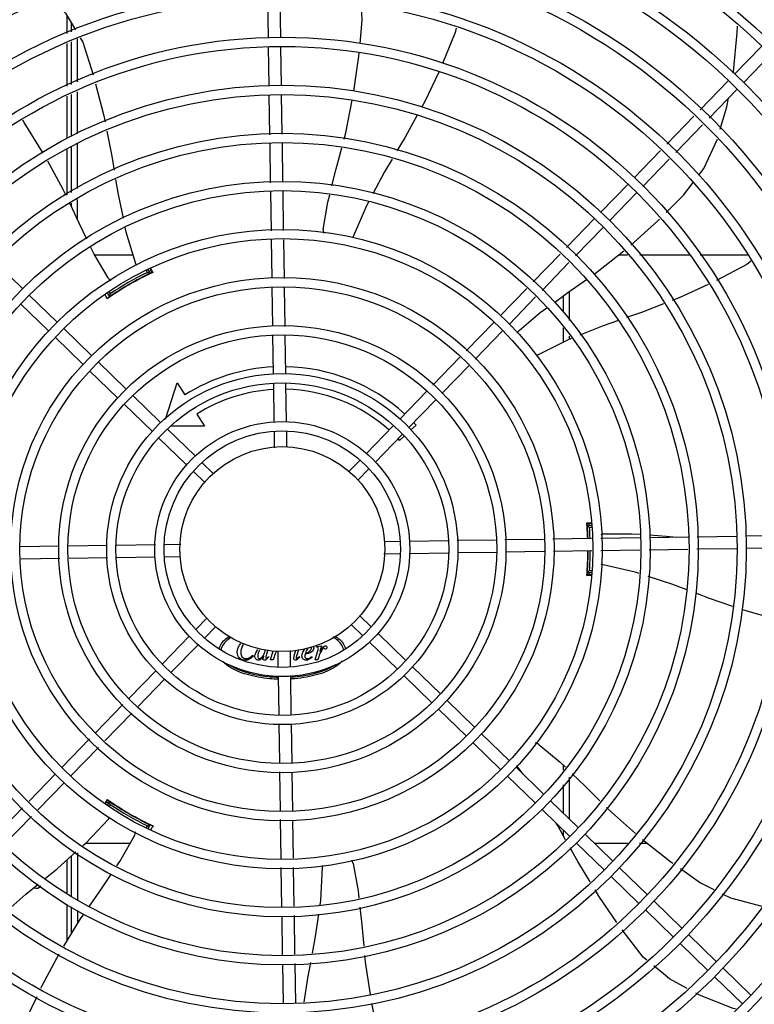
# Model space of a CAD drawing. Units: millimetres. Extents: x 2950 to 3435, y 1216 to 1430.
# Drawn here: x 3192 to 3192, y 1326 to 1326 of the extents above; entities that cross this region are included whole.
import ezdxf

# ---------------------------------------------------------------- set-up
doc = ezdxf.new("R2010")
doc.units = ezdxf.units.MM
doc.linetypes.add('CONTINUO', pattern=[0])
for name, color, linetype in [('-teeqpp', 252, 'Continuous'), ('BASE ELÉTRICA 2', 30, 'Continuous'), ('ESTACIONAMENTO', 2, 'CONTINUO')]:
    doc.layers.add(name, color=color, linetype=linetype)

# ---------------------------------------------------------------- blocks, each defined once
blk = doc.blocks.new('VAGA1')
at = {"layer": 'ESTACIONAMENTO', "linetype": 'Continuous', "lineweight": 20}
blk.add_arc((-2528887.011615198, 1741341.964649897), 173.4441714613302, 91.11095137500791, 105.6773102109604, dxfattribs=at)

msp = doc.modelspace()

# ---------------------------------------------------------------- linework, layer by layer
at = {"layer": '-teeqpp'}
for p, q in [((3191.697486707294, 1326.448629384412), (3191.697203737067, 1326.467361665631)), ((3191.70348602246, 1326.448720009591), (3191.703206442934, 1326.467227812559)), ((3191.599232881515, 1326.45071496449), (3191.599232731759, 1326.459501666764)), ((3191.601239401552, 1326.456071616024), (3191.601239685874, 1326.451626849409)), ((3191.599233319045, 1326.425043380755), (3191.599232965052, 1326.445786037626)), ((3191.601240002065, 1326.446698027248), (3191.601241331895, 1326.425910887806)), ((3191.604239914678, 1326.448061176635), (3191.604241249079, 1326.427206920879)), ((3191.697840901645, 1326.425182058793), (3191.697554675015, 1326.444129896871)), ((3191.703840216809, 1326.425272684437), (3191.703553991112, 1326.444220522518)), ((3191.924888418021, 1326.430848034728), (3191.938084170954, 1326.444448571917)), ((3191.929194656628, 1326.426669959378), (3191.942390409562, 1326.440270497033)), ((3191.908130808484, 1326.413576378784), (3191.921754861624, 1326.427618356005)), ((3191.601241645828, 1326.421024141458), (3191.601242962879, 1326.400445508188)), ((3191.60424156208, 1326.422320174529), (3191.604242879132, 1326.401741540794)), ((3191.698201261518, 1326.401326679843), (3191.697908871227, 1326.420682572187)), ((3191.704196829315, 1326.401665438762), (3191.703908186392, 1326.420773197833)), ((3191.912437048021, 1326.409398304832), (3191.926061102095, 1326.423440280658)), ((3191.59923375508, 1326.39957748549), (3191.599233404039, 1326.420156535299)), ((3191.891847159657, 1326.396793223075), (3191.905006013608, 1326.410355730563)), ((3191.896153398264, 1326.392615148656), (3191.909312253146, 1326.406177656147)), ((3191.604243192131, 1326.396854794909), (3191.604244589138, 1326.37502814164)), ((3191.698554547665, 1326.377939460333), (3191.698269056989, 1326.396838727389)), ((3191.704550116395, 1326.378278219253), (3191.704264623857, 1326.397177485841)), ((3191.599234226487, 1326.371939122207), (3191.599233843234, 1326.394422305134)), ((3191.601243274018, 1326.39555876137), (3191.601244707628, 1326.373178636333)), ((3191.875885492067, 1326.380341925392), (3191.888722365713, 1326.393572574856)), ((3191.880191730675, 1326.376163850508), (3191.89302860525, 1326.389394500439)), ((3191.698908886662, 1326.354482602392), (3191.698622343135, 1326.37345150881)), ((3191.704908202759, 1326.354573228504), (3191.704617910934, 1326.373790267263)), ((3191.859556182738, 1326.363511709014), (3191.872751935671, 1326.37711224667)), ((3191.863862421344, 1326.359333634596), (3191.87705817521, 1326.372934171788)), ((3191.601245044777, 1326.367910396934), (3191.601245142249, 1326.366375093806)), ((3191.604244926286, 1326.369759902706), (3191.604245550083, 1326.360009735476)), ((3191.842908713251, 1326.346353572192), (3191.856422628205, 1326.360282029829)), ((3191.847214951857, 1326.342175497774), (3191.86072886681, 1326.356103955877)), ((3191.699258433572, 1326.33134311477), (3191.698976597244, 1326.350000238204)), ((3191.705261937641, 1326.331156375026), (3191.704975913341, 1326.35009086385)), ((3191.577552459087, 1326.326251641334), (3191.563951923295, 1326.33944739334)), ((3191.631388066504, 1326.342577387374), (3191.612793342, 1326.342576196973)), ((3191.826635177734, 1326.329580839738), (3191.839785860527, 1326.343134924481)), ((3191.83094141541, 1326.325402763921), (3191.844092099134, 1326.338956849131)), ((3191.872626053867, 1326.342592826033), (3191.868212650977, 1326.342592544008)), ((3191.90285811264, 1326.34259476109), (3191.878603157807, 1326.342593208864)), ((3191.93124234582, 1326.342596577578), (3191.908169118893, 1326.342595101201)), ((3191.638402947087, 1326.334177669521), (3191.637789866353, 1326.335239400592)), ((3191.639811565723, 1326.333738010183), (3191.638698107973, 1326.335666288451)), ((3191.639748035131, 1326.336066491413), (3191.640790470156, 1326.334020923608)), ((3191.637648821826, 1326.332483992026), (3191.637600842887, 1326.332567081349)), ((3191.640139589433, 1326.333822645463), (3191.640150218316, 1326.333827236708)), ((3191.619761963815, 1326.324464686016), (3191.62021708562, 1326.323676505349)), ((3191.699611494148, 1326.307970872894), (3191.699326184134, 1326.32685803677)), ((3191.705614999148, 1326.307784133618), (3191.705329690067, 1326.326671297031)), ((3191.810549902419, 1326.313002141121), (3191.823512324079, 1326.326362191094)), ((3191.844247802937, 1326.324811266293), (3191.844248710534, 1326.310626551865)), ((3191.59438267686, 1326.309922332939), (3191.580782139205, 1326.323118085406)), ((3191.618903490804, 1326.323951603568), (3191.619893716121, 1326.322236734604)), ((3191.620047651962, 1326.322272457025), (3191.62014487292, 1326.322340142468)), ((3191.622012962694, 1326.323566083355), (3191.622060416697, 1326.323483900254)), ((3191.814856141025, 1326.308824066238), (3191.827818563616, 1326.322184116677)), ((3191.841247941898, 1326.322640248918), (3191.841248450741, 1326.31469723218)), ((3191.590204601976, 1326.3056160934), (3191.576604065253, 1326.318811846335)), ((3191.611212893702, 1326.293593024076), (3191.597612356048, 1326.306788776543)), ((3191.794009622105, 1326.295954481846), (3191.807416345092, 1326.309772461932)), ((3191.798315860712, 1326.291776406963), (3191.811722583698, 1326.305594387513)), ((3191.841248933719, 1326.307137824458), (3191.841249388381, 1326.300042754299)), ((3191.607034818819, 1326.289286785468), (3191.593434280233, 1326.302482537935)), ((3191.699966970027, 1326.284438746349), (3191.699679246572, 1326.303485795365)), ((3191.705966285192, 1326.284529372457), (3191.705682750642, 1326.303299055156)), ((3191.844249194442, 1326.30306714461), (3191.84424929687, 1326.301471104735)), ((3191.777749969839, 1326.279196060318), (3191.790889432979, 1326.292738579527)), ((3191.623865033799, 1326.272957476603), (3191.610264498007, 1326.286153229074)), ((3191.628043108683, 1326.277263715209), (3191.614442572891, 1326.290459467681)), ((3191.782056210308, 1326.275017985437), (3191.795195671584, 1326.288560505574)), ((3191.64727932106, 1326.262585326658), (3191.652921472822, 1326.280263746557)), ((3191.652921472822, 1326.280263746557), (3191.656664434939, 1326.274348492642)), ((3191.700322941871, 1326.260873840367), (3191.700034939609, 1326.279939260208)), ((3191.706317508139, 1326.261278876654), (3191.706034254774, 1326.280029885852)), ((3191.644873325525, 1326.260934406812), (3191.631272788801, 1326.274130159747)), ((3191.761538989384, 1326.262487801669), (3191.774629782574, 1326.275980158468)), ((3191.765845228922, 1326.258309727253), (3191.778936021181, 1326.27180208405)), ((3191.640695250641, 1326.25662816774), (3191.627094713917, 1326.269823920674)), ((3191.662546235078, 1326.265053093971), (3191.666289199989, 1326.259137840526)), ((3191.661703542368, 1326.244605097949), (3191.648103004712, 1326.257800850882)), ((3191.666289199989, 1326.259137840526), (3191.650136823737, 1326.259136807221)), ((3191.745178162197, 1326.245625099552), (3191.75840543392, 1326.259258122949)), ((3191.769547852624, 1326.259618808515), (3191.766851189207, 1326.257121037278)), ((3191.657525466553, 1326.240298858875), (3191.643924929829, 1326.253494612275)), ((3191.700507852266, 1326.248633006353), (3191.700390151228, 1326.25642461137)), ((3191.706501684596, 1326.249086523793), (3191.706389467326, 1326.256515237016)), ((3191.749484400803, 1326.241447025133), (3191.762711673457, 1326.255080048531)), ((3191.763562389312, 1326.254074802377), (3191.761477768966, 1326.252143933301)), ((3191.670721204209, 1326.235855821888), (3191.664933220624, 1326.241471542018)), ((3191.736920015207, 1326.237113630943), (3191.742046499607, 1326.242397371896)), ((3191.741226253814, 1326.232935556058), (3191.746352738213, 1326.238219297479)), ((3191.666543130255, 1326.231549583747), (3191.660755145739, 1326.23716530341)), ((3191.855006926638, 1326.211692845138), (3191.852789017177, 1326.211692703093)), ((3191.852963972906, 1326.210813463739), (3191.852977945236, 1326.21066005083)), ((3191.853014462955, 1326.210228667491), (3191.853036334306, 1326.209951656581)), ((3191.853036334306, 1326.209951656581), (3191.853052882266, 1326.209734072361)), ((3191.855022680285, 1326.210649919862), (3191.853038123318, 1326.210649793047)), ((3191.853098618835, 1326.209083211129), (3191.853052498378, 1326.209737483617)), ((3191.855037786692, 1326.209649920538), (3191.854123317983, 1326.209649862328)), ((3191.83618232452, 1326.204132494358), (3191.855116813345, 1326.204418518193)), ((3191.853129752444, 1326.208149798775), (3191.853034297343, 1326.208149792367)), ((3191.859599178463, 1326.204486229241), (3191.878816216291, 1326.204776521064)), ((3191.88330416828, 1326.20484431607), (3191.902203436266, 1326.205129808144)), ((3191.906691388254, 1326.205197603615), (3191.925799148257, 1326.205486245609)), ((3191.930298633466, 1326.205554214724), (3191.949246471547, 1326.205840440421)), ((3191.595333617829, 1326.200494234174), (3191.576446455814, 1326.200208925095)), ((3191.618865744374, 1326.200849710985), (3191.599818694895, 1326.200561985667)), ((3191.642430650822, 1326.201205682365), (3191.623365230516, 1326.200917679636)), ((3191.654671484372, 1326.201390591827), (3191.646879878421, 1326.201272892185)), ((3191.75411247189, 1326.202892747401), (3191.761541186509, 1326.20300496514)), ((3191.766304825681, 1326.203076924789), (3191.785055834413, 1326.203360177689)), ((3191.789555321488, 1326.203428146342), (3191.808325003718, 1326.203711681355)), ((3191.812810082647, 1326.20377943285), (3191.831697246524, 1326.204064741932)), ((3191.906533880627, 1326.19919453922), (3191.925889772506, 1326.199486929509)), ((3191.930389258647, 1326.199554898627), (3191.949337098588, 1326.199841124793)), ((3191.618956368623, 1326.194850395351), (3191.600186686393, 1326.194566859871)), ((3191.642206864428, 1326.195201616903), (3191.623455857559, 1326.194918364007)), ((3191.654399218219, 1326.195385794757), (3191.646970505462, 1326.195273577022)), ((3191.753840205739, 1326.196887948935), (3191.761631811688, 1326.197005649508)), ((3191.76608104115, 1326.197072859797), (3191.785146460525, 1326.197360862059)), ((3191.789645946666, 1326.197428831176), (3191.808692995214, 1326.197716556026)), ((3191.813178073212, 1326.197784307054), (3191.832065237089, 1326.198069616602)), ((3191.836550315088, 1326.198137367631), (3191.855207439456, 1326.198419202562)), ((3191.859689803643, 1326.19848691361), (3191.878658708663, 1326.198773457135)), ((3191.883146661583, 1326.198841252608), (3191.902045927706, 1326.199126744678)), ((3191.595701608394, 1326.194499109309), (3191.576814445449, 1326.194213799298)), ((3191.853035449808, 1326.190149792621), (3191.853130903979, 1326.190149798561)), ((3191.855102805395, 1326.186606998813), (3191.852790622683, 1326.186606850498)), ((3191.853039595965, 1326.187649792387), (3191.855270501118, 1326.187649935461)), ((3191.854124663302, 1326.188649862314), (3191.855355013763, 1326.188649940785)), ((3191.741968560785, 1326.166728958412), (3191.7477565453, 1326.161113238749)), ((3191.667285436295, 1326.165342985635), (3191.662158951895, 1326.16005924468)), ((3191.671591675832, 1326.161164911217), (3191.666465190503, 1326.155881169796)), ((3191.737790486834, 1326.162422719341), (3191.743578470418, 1326.156806999676)), ((3191.659027290238, 1326.156831517026), (3191.645800017583, 1326.143198493163)), ((3191.750986225419, 1326.157979682821), (3191.764586760281, 1326.144783929883)), ((3191.663333529775, 1326.152653443075), (3191.650106256189, 1326.139020419211)), ((3191.720937291417, 1326.151262418682), (3191.721015563493, 1326.151547119437)), ((3191.721015563493, 1326.151547119437), (3191.723435466151, 1326.151967203246)), ((3191.723435466151, 1326.151967203246), (3191.722617136264, 1326.149219821114)), ((3191.746808150536, 1326.153673443749), (3191.76040868726, 1326.140477690814)), ((3191.689805861779, 1326.147431244723), (3191.690104815764, 1326.147132328872)), ((3191.697133782744, 1326.1500050949), (3191.696524700569, 1326.147794666701)), ((3191.697414445463, 1326.146812515414), (3191.697642218779, 1326.146556296304)), ((3191.698553347476, 1326.145047458848), (3191.699828605523, 1326.149553209336)), ((3191.700240080874, 1326.146606289909), (3191.699741958797, 1326.145047534699)), ((3191.702010006444, 1326.149192018367), (3191.702122224648, 1326.14176330468)), ((3191.708003839704, 1326.149645535809), (3191.708121539813, 1326.141853929859)), ((3191.710069231864, 1326.147055314003), (3191.71084907333, 1326.149860817816)), ((3191.71206651641, 1326.149952933958), (3191.711208032571, 1326.146891690608)), ((3191.712318365318, 1326.146706703382), (3191.712574603538, 1326.146543023597)), ((3191.718617297513, 1326.146707106754), (3191.718830835664, 1326.146465130514)), ((3191.720318472374, 1326.145048851889), (3191.721748753137, 1326.150102326611)), ((3191.721229105899, 1326.151262437346), (3191.720937291417, 1326.151262418682)), ((3191.722005203908, 1326.146607683412), (3191.721507082764, 1326.145048927272)), ((3191.699741958797, 1326.145047534699), (3191.698553347476, 1326.145047458848)), ((3191.721507082764, 1326.145048927272), (3191.720318472374, 1326.145048851889)), ((3191.642666462119, 1326.139968814907), (3191.62957566986, 1326.126476457645)), ((3191.702194184764, 1326.136999664577), (3191.702477436266, 1326.118248655843)), ((3191.708188749169, 1326.137404701327), (3191.708476751432, 1326.118339281486)), ((3191.763638364585, 1326.137344135347), (3191.77723890317, 1326.124148382881)), ((3191.7678164404, 1326.141650373955), (3191.781416978054, 1326.128454621021)), ((3191.646972701656, 1326.13579074049), (3191.633881909398, 1326.122298383228)), ((3191.626455481664, 1326.123260556259), (3191.613316020386, 1326.109718036587)), ((3191.784646657242, 1326.125321065092), (3191.798247193964, 1326.112125313088)), ((3191.630761720272, 1326.119082481374), (3191.617622258994, 1326.105539961703)), ((3191.780468581427, 1326.121014826484), (3191.794069120013, 1326.107819074018)), ((3191.70254540585, 1326.113749168771), (3191.702828940398, 1326.094979487004)), ((3191.708544721945, 1326.113839795348), (3191.708832447261, 1326.094792747266)), ((3191.801476873153, 1326.108991756693), (3191.815077410807, 1326.095796004225)), ((3191.61019583126, 1326.106502134733), (3191.596789107341, 1326.092684154647)), ((3191.797298798268, 1326.104685518086), (3191.810899334992, 1326.091489765151)), ((3191.614502068937, 1326.102324059383), (3191.601095345018, 1326.088506079762)), ((3191.841262589224, 1326.093767215365), (3191.841262750813, 1326.09124706013)), ((3191.593655551877, 1326.089454475926), (3191.580693128355, 1326.076094425484)), ((3191.702896692824, 1326.090494408078), (3191.703182000974, 1326.071607244663)), ((3191.708900197824, 1326.090307668801), (3191.709185506904, 1326.071420505855)), ((3191.818307089065, 1326.092662447828), (3191.831907626719, 1326.07946669536)), ((3191.821742274336, 1326.089329502689), (3191.819225262708, 1326.092695463012)), ((3191.597961789554, 1326.085276400574), (3191.584999366031, 1326.071916350133)), ((3191.81412901418, 1326.088356209222), (3191.827729550903, 1326.075160456753)), ((3191.841263203378, 1326.084181858922), (3191.841264086556, 1326.070388707016)), ((3191.844262968966, 1326.087834130979), (3191.844264272228, 1326.067477813084)), ((3191.617924125713, 1326.074812841206), (3191.619175011856, 1326.076739308045)), ((3191.619909474276, 1326.076033010198), (3191.618795718379, 1326.074103642359)), ((3191.620233027437, 1326.074593280472), (3191.619619185746, 1326.073529919089)), ((3191.619672166314, 1326.076274768347), (3191.619662875845, 1326.076281677956)), ((3191.622076857001, 1326.07478702756), (3191.622028888168, 1326.074703931928)), ((3191.835137305906, 1326.076333139431), (3191.848737842629, 1326.063137386961)), ((3191.5775702747, 1326.072875777306), (3191.564419591907, 1326.059321692098)), ((3191.830959231022, 1326.072026900824), (3191.844559767746, 1326.058831147888)), ((3191.581876513307, 1326.068697702422), (3191.568725830514, 1326.055143617214)), ((3191.637617922689, 1326.065704929712), (3191.637665366858, 1326.06578711921)), ((3191.703249752468, 1326.067122167133), (3191.703535776769, 1326.048187677843)), ((3191.709253258399, 1326.066935426927), (3191.709535092865, 1326.048278303955)), ((3191.637964314423, 1326.063304654378), (3191.638420232361, 1326.064094444627)), ((3191.638837891048, 1326.06281773703), (3191.639828795595, 1326.064534284652)), ((3191.639720889894, 1326.064649734828), (3191.639613662422, 1326.064700087075)), ((3191.639813591605, 1326.064606482636), (3191.639720889894, 1326.064649734828)), ((3191.841264621727, 1326.062028223917), (3191.841264786995, 1326.059439827327)), ((3191.608359181724, 1326.055690353581), (3191.630021251918, 1326.055691739931)), ((3191.847789447865, 1326.055697591961), (3191.861389984588, 1326.042501839492)), ((3191.851967520885, 1326.06000383103), (3191.86556805854, 1326.046808078563)), ((3191.856396955119, 1326.055706227491), (3191.872633520245, 1326.055707267239)), ((3191.878458995359, 1326.055707639442), (3191.882124518223, 1326.055707874045)), ((3191.604265335372, 1326.050852519003), (3191.604266804323, 1326.027891590636)), ((3191.599255788849, 1326.031356323443), (3191.599253993179, 1326.047529941436)), ((3191.601265432653, 1326.049332669262), (3191.601266674013, 1326.029965951832)), ((3191.703603486419, 1326.043705313653), (3191.703893781039, 1326.024488273967)), ((3191.709602803448, 1326.043795938834), (3191.709889347905, 1326.02482703335)), ((3191.868797737728, 1326.043674522168), (3191.882398275384, 1326.030478768769)), ((3191.864619662845, 1326.039368283095), (3191.87822020143, 1326.026172531093)), ((3191.885627954571, 1326.027345213304), (3191.899228491294, 1326.014149460835)), ((3191.599258347223, 1326.008282114868), (3191.599256391368, 1326.02590368329)), ((3191.601267021981, 1326.024513488201), (3191.60126784988, 1326.011557922358)), ((3191.604267137072, 1326.022710736886), (3191.60426753715, 1326.016447886967)), ((3191.881449879686, 1326.023038974697), (3191.895050417341, 1326.00984322223)), ((3191.703961575579, 1326.020000321512), (3191.704247067186, 1326.001101054923)), ((3191.709957142444, 1326.020339081826), (3191.710242634982, 1326.001439814773)), ((3191.902458169551, 1326.011015904438), (3191.916058708136, 1325.997820152438)), ((3191.898280095598, 1326.006709666298), (3191.911880633252, 1325.993513913831)), ((3191.704314862655, 1325.9966131034), (3191.704603503716, 1325.977505343861)), ((3191.710310430453, 1325.996951862319), (3191.710602819815, 1325.977595969041)), ((3191.919288387324, 1325.994686596042), (3191.932888924047, 1325.981490843572)), ((3191.91511031244, 1325.9903803579), (3191.928710849164, 1325.9771846045))]:
    msp.add_line(p, q, dxfattribs=at)
for points in [[(3191.591939259005, 1326.468157190867), (3191.598528474364, 1326.460705470264), (3191.60329368605, 1326.452560178737)], [(3191.742181914529, 1326.445847622355), (3191.743225177564, 1326.457236591904), (3191.742831791859, 1326.464449419866)], [(3191.924158427434, 1326.431461516482), (3191.924293543258, 1326.432196886969), (3191.926183512494, 1326.451037822336), (3191.926315200317, 1326.454339197196)], [(3191.788994544197, 1326.453388289404), (3191.788621627552, 1326.451200188727), (3191.78244406377, 1326.436030336338)], [(3191.605571690938, 1326.448666330406), (3191.606861939528, 1326.446460877213), (3191.611983015006, 1326.430551539556)], [(3191.739203924882, 1326.422557317072), (3191.741610514801, 1326.439609815649), (3191.741769249198, 1326.441342669804)], [(3191.780580864296, 1326.431943223013), (3191.77374675614, 1326.417575604637), (3191.772277685686, 1326.414913207229)], [(3191.613174461769, 1326.426179390202), (3191.617080692959, 1326.411141716688), (3191.617778377194, 1326.407589184666)], [(3191.734368515647, 1326.39925888623), (3191.735179547538, 1326.402336684616), (3191.738402310408, 1326.418139551832)], [(3191.917911602598, 1326.404086684032), (3191.921111469997, 1326.414878309566), (3191.921895832938, 1326.419147241016)], [(3191.77009286682, 1326.41095365671), (3191.764167570683, 1326.400215235052), (3191.760174114246, 1326.393464398625)], [(3191.587644898035, 1326.392388758752), (3191.578299776896, 1326.407363261521), (3191.577591645726, 1326.40838341583)], [(3191.618663054917, 1326.403084504005), (3191.62090170578, 1326.391685529833), (3191.622166834214, 1326.38403815675)], [(3191.907420880552, 1326.381683013251), (3191.909825655594, 1326.384888413078), (3191.916470416912, 1326.39923253795)], [(3191.728471394969, 1326.37639448311), (3191.73051291419, 1326.384627200771), (3191.733213018128, 1326.394873868874)], [(3191.598760207598, 1326.371646876968), (3191.59733207812, 1326.374676652456), (3191.589848829498, 1326.388474331382)], [(3191.757811452198, 1326.38947037792), (3191.754124059747, 1326.383236933294), (3191.7483854338, 1326.372503850506)], [(3191.622917408515, 1326.37950113067), (3191.624121381141, 1326.372223428842), (3191.626565322704, 1326.360593830355)], [(3191.891480250488, 1326.363343960856), (3191.900008665028, 1326.371803040077), (3191.904706167787, 1326.378064489819)], [(3191.724234964024, 1326.35514293873), (3191.726493924632, 1326.368420047492), (3191.727382216254, 1326.372002214428)], [(3191.746220255185, 1326.368454268136), (3191.74529601011, 1326.366725629673), (3191.738951598021, 1326.351931115201)], [(3191.608893965412, 1326.350440140826), (3191.605140668073, 1326.358110744939), (3191.600684386706, 1326.367564736666)], [(3191.874280854798, 1326.347501864346), (3191.887441485394, 1326.359338030471), (3191.88828953791, 1326.360179189527)], [(3191.62750276027, 1326.356132991144), (3191.627971981353, 1326.353900182378), (3191.63262174215, 1326.338488302003)], [(3191.738951574781, 1326.351931089551), (3191.73871381807, 1326.351386020731), (3191.738476427005, 1326.3510393655)], [(3191.61928360997, 1326.331489068657), (3191.61247970175, 1326.343111979064), (3191.61087441789, 1326.346392694401)], [(3191.856321383242, 1326.333340095427), (3191.858556373725, 1326.334918901366), (3191.870809294673, 1326.344656042007)], [(3191.932854714553, 1326.33965427915), (3191.930904939025, 1326.337999064187), (3191.916053576146, 1326.33015460497)], [(3191.632621728171, 1326.338488307567), (3191.632789835872, 1326.337918479683), (3191.632831084543, 1326.337498209919)], [(3191.836987537687, 1326.319536590184), (3191.843598085898, 1326.324352304173), (3191.8525945545, 1326.330707446928)], [(3191.911961820311, 1326.328230472461), (3191.897896834972, 1326.321802447797), (3191.894500617688, 1326.320491211026)], [(3191.619649210454, 1326.321989858694), (3191.619643363059, 1326.321985224314), (3191.619644492304, 1326.321986041598), (3191.619661069501, 1326.321998371964), (3191.619687803472, 1326.32201800386), (3191.619723406234, 1326.322043813796), (3191.619768561706, 1326.322076158692), (3191.61982359187, 1326.322115190434), (3191.619888742304, 1326.322161081267), (3191.61996384449, 1326.322213801105), (3191.620047651962, 1326.322272457025)], [(3191.819836784142, 1326.305801439253), (3191.830101604808, 1326.314520262323), (3191.833309160498, 1326.316856932186)], [(3191.890233520093, 1326.318843738077), (3191.879399747068, 1326.314660953782), (3191.872180091846, 1326.312119426272)], [(3191.867756677098, 1326.310562256884), (3191.860792408309, 1326.308110633678), (3191.849456357803, 1326.303560942858)], [(3191.845157027804, 1326.301835419336), (3191.843416177657, 1326.301136734081), (3191.82904586219, 1326.293881372398)], [(3191.829045839833, 1326.293881375153), (3191.828513402686, 1326.293616677908), (3191.828110464755, 1326.293504195047)], [(3191.852945627846, 1326.210990647814), (3191.852945623151, 1326.210990670623), (3191.852947121399, 1326.210978707507), (3191.852949859564, 1326.210954990854), (3191.852953633361, 1326.210919712635), (3191.852958356732, 1326.210872544412), (3191.852963972906, 1326.210813463739)], [(3191.852977945236, 1326.21066005083), (3191.85298614227, 1326.210567840346), (3191.85299499277, 1326.21046536126), (3191.85300444047, 1326.210352291701), (3191.853014462955, 1326.210228667491)], [(3191.861355934594, 1326.206551993118), (3191.874823623397, 1326.206632896897), (3191.878857658488, 1326.206355969831)], [(3191.883335764997, 1326.20604855643), (3191.891482453636, 1326.205489303693), (3191.896780716005, 1326.205047892988)], [(3191.860748391573, 1326.191501227396), (3191.860170440547, 1326.191640682659), (3191.859790618746, 1326.191812988858)], [(3191.878354747094, 1326.187188618841), (3191.876420068129, 1326.187822165834), (3191.860748390664, 1326.191501214822)], [(3191.852996786379, 1326.187838289313), (3191.85298853593, 1326.187742404407), (3191.852979484863, 1326.187640274552), (3191.852971352117, 1326.187550235766), (3191.852964362484, 1326.187474287051), (3191.852958470513, 1326.187412871173), (3191.85295365531, 1326.187365676571), (3191.85294998638, 1326.187332356442), (3191.85294760411, 1326.187312502641)], [(3191.901524310574, 1326.17924648668), (3191.894213609852, 1326.181995336828), (3191.88280270318, 1326.185732052075)], [(3191.92408967677, 1326.171147978772), (3191.912678052933, 1326.175052639378), (3191.905966658494, 1326.177576148307)], [(3191.947062830539, 1326.164318523729), (3191.931438095278, 1326.168633605258), (3191.928489225105, 1326.169642606511)], [(3191.829365086625, 1326.10383453704), (3191.839734059193, 1326.095239544065), (3191.842418315655, 1326.092653981745)], [(3191.819225270136, 1326.092695476529), (3191.818872103714, 1326.09317391487), (3191.818692031527, 1326.093549811099)], [(3191.845658367984, 1326.089533056283), (3191.851760388204, 1326.083655390503), (3191.859205264755, 1326.076271996187)], [(3191.86240350852, 1326.073100164616), (3191.864763943366, 1326.070759222739), (3191.876495719145, 1326.060370137483)], [(3191.60696329701, 1326.054439308107), (3191.608368221421, 1326.055698454161), (3191.619390512464, 1326.067431295961)], [(3191.619390514354, 1326.067431279666), (3191.619799850975, 1326.067861689614), (3191.620141676064, 1326.068106481935)], [(3191.842456845871, 1326.057323702209), (3191.838751156936, 1326.063901976975), (3191.837866197472, 1326.065325501466)], [(3191.640164849303, 1326.064445974092), (3191.640171786726, 1326.064443226315), (3191.640170513575, 1326.064443795064), (3191.640151546345, 1326.064451986568), (3191.640121177527, 1326.064465323442), (3191.640081023902, 1326.064483251489), (3191.640030435641, 1326.064506184515), (3191.639969119029, 1326.064534326914), (3191.639896800047, 1326.064567802553), (3191.639813591605, 1326.064606482636)], [(3191.632121102539, 1326.059379772901), (3191.625457233727, 1326.047675812812), (3191.623336843531, 1326.044523560422)], [(3191.879900274437, 1326.057447708154), (3191.893827924625, 1326.046553315877), (3191.894824172136, 1326.045849660192)], [(3191.588802008047, 1326.038584307041), (3191.594425060058, 1326.043202071722), (3191.603529172696, 1326.051361518127)], [(3191.854465872317, 1326.036718454776), (3191.84843310169, 1326.046714758771), (3191.844704916124, 1326.053332969767)], [(3191.738833200836, 1326.045711694811), (3191.741251541016, 1326.032462501696), (3191.741637119175, 1326.028838324885)], [(3191.722707631482, 1326.025551286788), (3191.723003756948, 1326.027623652327), (3191.723905588698, 1326.043696426858)], [(3191.723905600805, 1326.043696426878), (3191.723942570905, 1326.044289764633), (3191.724046549925, 1326.044694716248)], [(3191.898499296265, 1326.043253895472), (3191.908285814753, 1326.036341615322), (3191.914731629646, 1326.033074563102)], [(3191.620804395274, 1326.040758729783), (3191.616137413916, 1326.033820619147), (3191.609996215517, 1326.024972220027)], [(3191.570288016503, 1326.022922532277), (3191.579180198253, 1326.030682680595), (3191.585197573564, 1326.035624272868)], [(3191.867451038996, 1326.017003397953), (3191.858678096272, 1326.029738795748), (3191.856821468626, 1326.032815227952)], [(3191.918839073915, 1326.030992710129), (3191.922877086196, 1326.028946049454), (3191.938169054427, 1326.024889928661), (3191.93834292801, 1326.02487006987)], [(3191.742114765956, 1326.024348796106), (3191.743018093387, 1326.015858149589), (3191.743975947337, 1326.005409013218)], [(3191.607403062771, 1326.02123593888), (3191.605695211743, 1326.018775220864), (3191.597457605356, 1326.005346621222)], [(3191.719015743106, 1326.001935509228), (3191.720355211078, 1326.009088433955), (3191.722060565414, 1326.021022943799)], [(3191.882070161325, 1325.998626728881), (3191.880360453154, 1326.000044699852), (3191.870050840933, 1326.013315205498)], [(3191.595175468099, 1326.001484340253), (3191.586903960334, 1325.985949479344), (3191.586342994138, 1325.984759187865)], [(3191.744388832204, 1326.000904881624), (3191.744689896118, 1325.997620588671), (3191.747047658231, 1325.981794321692)], [(3191.714894436643, 1325.977999035424), (3191.716724285055, 1325.989698841051), (3191.718165610094, 1325.99739569201)], [(3191.901725062206, 1325.984803505213), (3191.893063308795, 1325.989509404498), (3191.885564890526, 1325.995728325649)], [(3191.584421971619, 1325.980683050166), (3191.579357989019, 1325.969937996973), (3191.577270760215, 1325.963058658701)], [(3191.925586519308, 1325.974680603828), (3191.924262067925, 1325.975015785273), (3191.90776251461, 1325.981523380248), (3191.905918654804, 1325.982525142408)], [(3191.747800123593, 1325.977356114606), (3191.751394940713, 1325.960395821477), (3191.751795026317, 1325.958877931797)]]:
    msp.add_lwpolyline(points, dxfattribs=at)
for radius in [0.4139499999999998, 0.4094499999999998, 0.3904999999999998, 0.3859999999999998, 0.3670499999999998, 0.3625499999999999, 0.3435999999999998, 0.3390999999999998, 0.3201499999999998, 0.3156499999999998, 0.2966999999999999, 0.2921999999999998, 0.2732499999999998, 0.2687499999999998, 0.2497999999999999, 0.2452999999999999, 0.2263499999999999, 0.2218499999999999, 0.2028999999999999, 0.1983999999999999, 0.1794499999999999, 0.1749499999999999, 0.1559999999999999, 0.1514999999999999, 0.1325499999999999, 0.1280499999999999, 0.1091, 0.1046, 0.08564999999999996, 0.08114999999999996, 0.06219999999999998, 0.05769999999999998, 0.04999999999999998]:
    msp.add_circle((3191.70425584552, 1326.199139270846), radius, dxfattribs=at)
for centre, radius, start, end in [((3191.729199788788, 1326.354550891373), 0.004999999319099998, 173.1999430557743, 194.471473038284), ((3191.704253546253, 1326.199140270459), 0.1490699417010999, 115.0788722173217, 124.9747374631889), ((3191.704253546253, 1326.199140270459), 0.1502378125909999, 115.9960437874426, 124.0112899137547), ((3191.704253546253, 1326.199140270459), 0.1502116319875999, 115.2055681700158, 115.6128828989897), ((3191.704253546253, 1326.199140270459), 0.1492029054520999, 115.191997193839, 115.5831389952734), ((3191.623467455225, 1326.334226849754), 0.004999999410299998, 213.1998680575373, 234.4900441869149), ((3191.704253546253, 1326.199140270459), 0.1492290860554999, 115.5839159827909, 124.4234177704237), ((3191.704253546253, 1326.199140270459), 0.1491767625947999, 116.1856190800912, 123.8217146582488), ((3191.704253546253, 1326.199140270459), 0.1491331663328999, 116.1845077971882, 116.5413736996031), ((3191.704253546253, 1326.199140270459), 0.1492029054520999, 124.4241948150097, 124.9756787235219), ((3191.704253546253, 1326.199140270459), 0.1491331663328999, 123.4499549880461, 123.8228259919236), ((3191.823259498572, 1326.302156576833), 0.004999999348799997, 133.1999403456754, 154.449195847568), ((3191.704253546253, 1326.199140270459), 0.08899999999999997, 92.79614519237228, 122.3241850318447), ((3191.704253546253, 1326.199140270459), 0.08899999999999997, 47.7956776696881, 88.93223914142071), ((3191.704253546253, 1326.199140270459), 0.07799999999999996, 93.06804578513118, 122.3241850318447), ((3191.704253546253, 1326.199140270459), 0.07799999999999996, 48.06796781557522, 88.65912171340617), ((3191.704253546253, 1326.199140270459), 0.08899999999999997, 42.80724930895045, 43.93179655366828), ((3191.704253546253, 1326.199140270459), 0.07799999999999996, 42.80724930895045, 43.65904969880299), ((3191.704253546253, 1326.199140270459), 0.1490699417010999, 2.018345253495484, 4.949454815140403), ((3191.704253546253, 1326.199140270459), 0.1492029054520999, 4.424194796847776, 4.837125471099874), ((3191.704253546253, 1326.199140270459), 0.1492290860554999, 2.017309845408214, 4.423417785196404), ((3191.704253546253, 1326.199140270459), 0.1491331282558999, 3.465381964354522, 3.822825994864666), ((3191.704253546253, 1326.199140270459), 0.1491767625947999, 2.017962601891864, 3.821714675290685), ((3191.704253546253, 1326.199140270459), 0.1502116319875999, 4.394450866115753, 4.801031495767211), ((3191.704253546253, 1326.199140270459), 0.1502378125909999, 2.009324008757817, 4.011289939117735), ((3191.861634998942, 1326.201559787199), 0.004999999410299998, 93.19986807416312, 114.4335647668006), ((3191.704253546253, 1326.199140270459), 0.1490699417010999, 355.0578789552608, 359.711790310588), ((3191.704253546253, 1326.199140270459), 0.1492290860554999, 355.5839160052424, 359.7128294829942), ((3191.704253546253, 1326.199140270459), 0.1491767625947999, 356.1856190854423, 359.7123804148144), ((3191.704253546253, 1326.199140270459), 0.1502378125909999, 355.9960438120373, 359.7205743946863), ((3191.704253546253, 1326.199140270459), 0.1491331282558999, 356.1845077638222, 356.5419517679804), ((3191.704253546253, 1326.199140270459), 0.1492029054520999, 355.1702082790617, 355.5831389558078), ((3191.704253546253, 1326.199140270459), 0.1502116319875999, 355.2051694848565, 355.612882906385), ((3191.826369969501, 1326.099830879681), 0.004999999277899997, 53.20005638427533, 74.43174682815074), ((3191.704253546253, 1326.199140270459), 0.1502116319875999, 235.2055270656896, 235.6128829014256), ((3191.704253546253, 1326.199140270459), 0.1490699417010999, 235.078872230431, 244.9747374605812), ((3191.704253546253, 1326.199140270459), 0.1492029054520999, 235.1933337448683, 235.5831389764634), ((3191.704253546253, 1326.199140270459), 0.1492290860554999, 235.5839160249415, 244.4234177873174), ((3191.704253546253, 1326.199140270459), 0.1502378125909999, 235.9960438478717, 244.0112899398734), ((3191.704253546253, 1326.199140270459), 0.1491767625947999, 236.1856190831496, 243.8217146704557), ((3191.704253546253, 1326.199140270459), 0.1491331663328999, 236.1845078013317, 236.5413893017808), ((3191.704253546253, 1326.199140270459), 0.1491331663328999, 243.4499726145617, 243.8228259956397), ((3191.627658182729, 1326.061634174888), 0.004999999234999998, 333.1998681573154, 354.4664971653169), ((3191.704253546253, 1326.199140270459), 0.1502116319875999, 244.3944508553807, 244.4568473259349), ((3191.704253546253, 1326.199140270459), 0.1492029054520999, 244.4241948036321, 244.9771394312252), ((3191.733965307526, 1326.044569939349), 0.004999999229999997, 13.20005249498246, 34.44477639242291), ((3191.584266278089, 1326.036131591481), 0.002499999999999999, 242.8965529570112, 327.9298418471079)]:
    msp.add_arc(centre, radius, start, end, dxfattribs=at)
for points, start_tangent, end_tangent in [([(3191.638402947088, 1326.334177669521), (3191.638873461844, 1326.334031414996), (3191.639342989914, 1326.33388485612), (3191.639811584406, 1326.333737976688)], (0.9551066340795933, -0.2962622445353961), (0.9540437538056649, -0.2996673419383509)), ([(3191.63998976456, 1326.336158638992), (3191.640192670312, 1326.335782017238), (3191.641067945487, 1326.334156667322)], (0.4743283292548701, -0.8803480198570811), (0.4740050339535615, -0.880522133615438)), ([(3191.638424712575, 1326.333006930209), (3191.639074116265, 1326.333323000169)], (0.8973841133033517, 0.4412502160801265), (0.8885133633887642, 0.4588507416138563)), ([(3191.639074116265, 1326.333323000169), (3191.639602341402, 1326.333583075114)], (0.8885133633490662, 0.4588507416907276), (0.9322932809109071, 0.3617032462784608)), ([(3191.639602341402, 1326.333583075114), (3191.639675266447, 1326.333609194519), (3191.640088366259, 1326.333800284804)], (0.932293280928986, 0.3617032462318618), (0.7730500377052004, 0.6343450474339574)), ([(3191.640088366259, 1326.333800284804), (3191.640178467658, 1326.333867726305)], (0.7730500377286812, 0.6343450474053417), (0.9056718375787491, 0.4239793893772809)), ([(3191.640178467658, 1326.333867726305), (3191.640226878912, 1326.333858854916)], (0.9056718377895308, 0.4239793889270255), (0.5228835842697388, -0.8524041044605732)), ([(3191.618804389011, 1326.321288906139), (3191.618009127005, 1326.322939932034), (3191.617830734701, 1326.323310455967)], (-0.4340917684867393, 0.9008686566487122), (-0.433766555219256, 0.9010252913060879)), ([(3191.619581444719, 1326.321937445566), (3191.619598666668, 1326.321984297009)], (-0.4768910475838091, 0.8789624159965074), (0.8246553010451592, 0.5656356021840548)), ([(3191.619598666668, 1326.321984297009), (3191.619701413467, 1326.322028133145), (3191.620073417438, 1326.322290389014)], (0.8246553008863181, 0.5656356024156336), (0.7436246780093589, 0.6685972915406386)), ([(3191.62021708562, 1326.323676505349), (3191.620108549111, 1326.323195886203), (3191.62000077137, 1326.322715970558), (3191.619893736666, 1326.32223670111)], (-0.2208578513253093, -0.975306008136917), (-0.2173774102580875, -0.9760876300360984)), ([(3191.620073417438, 1326.322290389014), (3191.620133964529, 1326.322341672807)], (0.7436246784035796, 0.6685972911021797), (0.7800278722180592, 0.625744771103177)), ([(3191.620133964529, 1326.322341672807), (3191.620621796014, 1326.322667973852), (3191.621220171986, 1326.323072415567)], (0.7800278724015589, 0.6257447708744346), (0.8307549057832648, 0.5566383803844638)), ([(3191.852767634915, 1326.212001560986), (3191.854621002849, 1326.211959819402), (3191.855003027029, 1326.211951146349)], (0.9997498239747262, -0.02236715141685448), (0.9997416968299518, -0.02272750799293394)), ([(3191.852926314148, 1326.211069869409), (3191.852931141997, 1326.210927907025), (3191.852959169827, 1326.210492634085)], (-0.9999894056746016, -0.004603100971849017), (-0.06414479434353458, -0.9979406021194978)), ([(3191.852936052555, 1326.210990303789), (3191.852926342085, 1326.211069871319)], (-0.161662892312819, 0.9868460413099172), (-0.07996535804862695, 0.9967976432115775)), ([(3191.85305044594, 1326.209737365126), (3191.853045704645, 1326.209828162118), (3191.852992596072, 1326.210492575612), (3191.852952897929, 1326.210927785037)], (-0.05760463975928613, 0.9983394740659127), (0.1612419556181727, 0.9869149060321402)), ([(3191.852965784024, 1326.211030562131), (3191.852935069516, 1326.211069874441)], (-0.04723384569821863, 0.9988838590249407), (-0.99999249079385, 0.00387535235970196)), ([(3191.852959169827, 1326.210492634085), (3191.853004530266, 1326.209827936004), (3191.853013010972, 1326.209734850556)], (-0.06414479432582766, -0.997940602120636), (0.08450607186123346, -0.9964229643171539)), ([(3191.852952897929, 1326.210927785037), (3191.852965784024, 1326.211030562131)], (0.1612419554402778, 0.9869149060612045), (-0.04723384566037388, 0.99888385902673)), ([(3191.853013010972, 1326.209734850556), (3191.853054889489, 1326.209083188845)], (0.08450607187499791, -0.9964229643159868), (0.06671559810196453, -0.9977720325655042)), ([(3191.854123317983, 1326.209649862328), (3191.853761357812, 1326.209984167146), (3191.853399627522, 1326.210317464192), (3191.853038086066, 1326.210649792517)], (-0.7342108538526461, 0.6789215139358665), (-0.7366279788239342, 0.6762981744864953)), ([(3191.855061487973, 1326.186349990159), (3191.854622642748, 1326.18633996902), (3191.852769279532, 1326.18629799018)], (-0.9997385697759357, -0.02286464743587678), (-0.9997469528268799, -0.02249511754511783)), ([(3191.852937479277, 1326.187308891534), (3191.852927840853, 1326.187229702452)], (-0.161166722809152, -0.986927194609085), (-0.07984988888358778, -0.9968068996778059)), ([(3191.852936595305, 1326.18722969817), (3191.852967312497, 1326.187269180523)], (0.9999917914176303, 0.004051801742338686), (0.04568807277686636, 0.9989557547789274)), ([(3191.852967312497, 1326.187269180523), (3191.85295440586, 1326.187371790119), (3191.852958858292, 1326.187657110127)], (0.04568807281755385, 0.9989557547770663), (0.199411083625013, 0.9799159248259508)), ([(3191.852958858292, 1326.187657110127), (3191.852994048123, 1326.18780700477), (3191.852998636256, 1326.187829322396)], (0.1994110835059897, 0.9799159248501716), (0.1924195458204149, 0.9813127525851612)), ([(3191.852998636256, 1326.187829322396), (3191.853047070419, 1326.188471424104), (3191.853099889419, 1326.189216382589)], (0.1924195457368435, 0.981312752601548), (0.06656657638721913, 0.9977819856602367)), ([(3191.854124663302, 1326.188649862314), (3191.853762745524, 1326.188315511562), (3191.85340105701, 1326.187982168426), (3191.853039558711, 1326.187649792791)], (-0.734123947007044, -0.6790154861494687), (-0.7365414077106415, -0.6763924561433449)), ([(3191.673415991899, 1326.150504757622), (3191.673852234405, 1326.151772043937), (3191.675616150573, 1326.15430466466), (3191.678305998886, 1326.156523664688)], (0.2274303357781968, 0.9737943532223924), (0.832103050639062, 0.5546210536187454)), ([(3191.729969662055, 1326.156682468193), (3191.730031823538, 1326.156642118498), (3191.732896680181, 1326.154308330316), (3191.73466092127, 1326.151775936275), (3191.735108351634, 1326.150460663092)], (0.8397495320323703, -0.5429739620381583), (0.2198875465406244, -0.9755252261609363)), ([(3191.679091332875, 1326.155943522955), (3191.676540053676, 1326.153922039676), (3191.674833031391, 1326.151577016775), (3191.674301700357, 1326.149822152858)], (-0.8414419570547489, -0.5403475112442683), (-0.1304342101067013, -0.9914569667080065)), ([(3191.682275524344, 1326.148854247778), (3191.684054610078, 1326.153117708886)], (-6.399917331824987e-05, 0.9999999979520531), (0.6800914921016437, 0.7331272484166446)), ([(3191.685193430851, 1326.152612442389), (3191.68395525395, 1326.148612362461)], (-0.5681377337399182, -0.8229334818202929), (6.399917331824987e-05, -0.9999999979520531)), ([(3191.719261579431, 1326.151671186344), (3191.719634825519, 1326.150842406274)], (0.7820126575015107, -0.6232625478138609), (6.399917331824987e-05, -0.9999999979520531)), ([(3191.722617136263, 1326.149219821115), (3191.724154360862, 1326.151404971637)], (0.521850056938066, 0.8530372313526167), (0.7001617477457158, 0.7139842624271664)), ([(3191.724154360862, 1326.151404971637), (3191.72522906076, 1326.151967318088)], (0.7001617477411236, 0.7139842624316696), (0.9999999979520531, 6.399917331824987e-05)), ([(3191.72522906076, 1326.151967318088), (3191.725739625516, 1326.151744923405)], (0.9999999979520531, 6.399917331824987e-05), (0.6790933349092663, -0.7340519344581902)), ([(3191.725739625516, 1326.151744923405), (3191.72594085882, 1326.151113272068)], (0.6790933349079403, -0.7340519344594169), (6.399917331824987e-05, -0.9999999979520531)), ([(3191.734185970161, 1326.149999382202), (3191.733680148224, 1326.151580783465), (3191.731972826607, 1326.15392558781), (3191.729200389905, 1326.156086495143), (3191.729108210473, 1326.156143625876)], (-0.1629346030252371, 0.9866368709596295), (-0.8513857520602942, 0.5245400853974151)), ([(3191.68340560567, 1326.145948516845), (3191.682275524344, 1326.148854247778)], (-0.729152497292413, 0.6843512516918762), (-6.399917331824987e-05, 0.9999999979520531)), ([(3191.68395525395, 1326.148612362461), (3191.684581720349, 1326.146569697082)], (6.399917331824987e-05, -0.9999999979520531), (0.5984271501946627, -0.8011772250319493)), ([(3191.688090644988, 1326.146093056649), (3191.689805861779, 1326.147431244723)], (0.8943985678677677, 0.4472708371849057), (0.7108719536711319, 0.7033214524552682)), ([(3191.690104815763, 1326.147132328872), (3191.688146843097, 1326.145389905306)], (-0.6335527971814947, -0.7736994592110714), (-0.8831484678569697, -0.4690935767220519)), ([(3191.690887759089, 1326.146726686186), (3191.692310571536, 1326.150164860555)], (-6.399917331824987e-05, 0.9999999979520531), (0.6209503476684013, 0.7838499000003074)), ([(3191.691293535812, 1326.145431339927), (3191.690887759089, 1326.146726686186)], (-0.6051320562649061, 0.7961251123288393), (-6.399917331824987e-05, 0.9999999979520531)), ([(3191.693195142544, 1326.149807810711), (3191.692225828605, 1326.146854885169)], (-0.4954964037306338, -0.8686099895177403), (6.399917331824987e-05, -0.9999999979520531)), ([(3191.692225828605, 1326.146854885169), (3191.692446521673, 1326.146071978771)], (6.399917331824987e-05, -0.9999999979520531), (0.573518702390271, -0.8191924670116176)), ([(3191.695236495469, 1326.147018781365), (3191.693583861477, 1326.145256297647)], (-0.5800169199968269, -0.8146044270180437), (-0.8792622369025597, -0.4763380299294898)), ([(3191.694047937822, 1326.146193079977), (3191.695019579204, 1326.147397964774)], (0.7656644271046886, 0.6432402234518994), (0.5033484399799555, 0.8640835306668824)), ([(3191.694930538893, 1326.145545449551), (3191.695236495469, 1326.147018781365)], (-6.399917331824987e-05, 0.9999999979520531), (0.2592698000320357, 0.9658049341307738)), ([(3191.695019579204, 1326.147397964774), (3191.695656307023, 1326.148855104405)], (0.5033484399879006, 0.8640835306622544), (0.3465911022583296, 0.9380163153353763)), ([(3191.695656307023, 1326.148855104405), (3191.696006227425, 1326.150194250004)], (0.3465911022416987, 0.9380163153415215), (0.1141080860895677, 0.9934683410602353)), ([(3191.696225845099, 1326.146591796841), (3191.696140480221, 1326.14592987276)], (-0.1914421181877513, -0.9815039049253891), (6.399917331824987e-05, -0.9999999979520531)), ([(3191.696524700568, 1326.147794666701), (3191.696225845099, 1326.146591796841)], (-0.2656494157231268, -0.9640697007612897), (-0.1914421181877513, -0.9815039049253891)), ([(3191.696282839433, 1326.145716357511), (3191.697414445463, 1326.146812515413)], (0.9999999979520531, 6.399917331824987e-05), (0.6227879433204718, 0.7823906809610256)), ([(3191.701358392663, 1326.149297707738), (3191.700240080874, 1326.146606289909)], (-0.4980192875537917, -0.8671659525283582), (-0.3017588113099576, -0.9533842980649524)), ([(3191.709925752055, 1326.145382214248), (3191.710069231864, 1326.147055314002)], (-0.3750379339886342, 0.9270094649298557), (0.2746611099291554, 0.9615410936057204)), ([(3191.711208032571, 1326.146891690608), (3191.710998038706, 1326.14592374991)], (-0.2700194223320406, -0.9628548756502566), (0.02569253050528882, -0.9996698924526215)), ([(3191.711222342444, 1326.145717314437), (3191.712318365318, 1326.146706703382)], (0.9999999979520531, 6.399917331824987e-05), (0.5786969808496649, 0.815542644106047)), ([(3191.713820125912, 1326.147005734012), (3191.715278804093, 1326.15035830588)], (-6.399917331824987e-05, 0.9999999979520531), (0.6717673381505536, 0.7407622043504379)), ([(3191.714396738598, 1326.145461286361), (3191.713820125912, 1326.147005734012)], (-0.7203651998399422, 0.6935949674410571), (-6.399917331824987e-05, 0.9999999979520531)), ([(3191.715328963699, 1326.147902628355), (3191.715158207644, 1326.14694888175)], (-0.2940208717781193, -0.955798999245571), (6.399917331824987e-05, -0.9999999979520531)), ([(3191.715158207644, 1326.14694888175), (3191.71553372169, 1326.146071543494)], (6.399917331824987e-05, -0.9999999979520531), (0.732112517523589, -0.6811837209485212)), ([(3191.718496570167, 1326.148991245428), (3191.715328963699, 1326.147902628355)], (-0.7977093375370805, -0.6030421318665493), (-0.9939402372512863, -0.1099218120886691)), ([(3191.716709568497, 1326.15067851579), (3191.715492637922, 1326.148358151257)], (-0.6730986711636153, -0.7395526883716776), (-0.2954721131963072, -0.9553513648513353)), ([(3191.715492637922, 1326.148358151257), (3191.717713207479, 1326.14946861704)], (0.9794435524508334, 0.2017184363475287), (0.6876973340782265, 0.7259975046112073)), ([(3191.717508496646, 1326.145978264791), (3191.718617297513, 1326.146707106753)], (0.886723066578622, 0.4623009876664823), (0.791553865602507, 0.6110994009567747)), ([(3191.717713207479, 1326.14946861704), (3191.718481792779, 1326.150956208634)], (0.6876973340688554, 0.7259975046200842), (-6.399917331824987e-05, 0.9999999979520531)), ([(3191.719634825519, 1326.150842406274), (3191.718496570167, 1326.148991245428)], (6.399917331824987e-05, -0.9999999979520531), (-0.7977093375465515, -0.6030421318540208)), ([(3191.721812753595, 1326.150977776436), (3191.721229105899, 1326.151262437346)], (-0.2941482286820086, 0.9557598126952385), (-0.9999999979520531, -6.399917331824987e-05)), ([(3191.721748753137, 1326.150102326611), (3191.721812753595, 1326.150977776436)], (0.272331792925361, 0.9622034060228942), (-0.294148228730028, 0.95575981268046)), ([(3191.723454588238, 1326.149819413139), (3191.722005203908, 1326.146607683412)], (-0.5792944899722339, -0.8151183312181179), (-0.3017588113140953, -0.9533842980636424)), ([(3191.724446209752, 1326.150906770718), (3191.723454588238, 1326.149819413139)], (-0.9999999979520531, -6.399917331824987e-05), (-0.5792944899792689, -0.8151183312131187)), ([(3191.724588564382, 1326.150800017778), (3191.724446209752, 1326.150906770718)], (-0.5145489435794006, 0.8574610105779288), (-0.9999999979520531, -6.399917331824987e-05)), ([(3191.724862840832, 1326.150390586539), (3191.724588564382, 1326.150800017778)], (-0.7612854899452586, 0.6484168433953642), (-0.4061994729374271, 0.9137844320108311)), ([(3191.725200698991, 1326.15027336515), (3191.724862840832, 1326.150390586539)], (-0.9999999979520531, -6.399917331824987e-05), (-0.7612854899470608, 0.6484168433932487)), ([(3191.725714908534, 1326.150492207631), (3191.725200698991, 1326.15027336515)], (-0.7155270261135203, -0.6985850520166759), (-0.9999999979520531, -6.399917331824987e-05)), ([(3191.72594085882, 1326.151113272068), (3191.725714908534, 1326.150492207631)], (6.399917331824987e-05, -0.9999999979520531), (-0.715527026121198, -0.6985850520088119)), ([(3191.70221393718, 1326.135669549987), (3191.698209792672, 1326.13589928202), (3191.692394357811, 1326.136667137707), (3191.687034786775, 1326.137914329058), (3191.682337045625, 1326.139592926051), (3191.678481667, 1326.14163842325), (3191.675616811288, 1326.143972211434), (3191.675396274047, 1326.144210446348)], (-0.9995875988850547, 0.02871640916290174), (-0.6691114279549635, 0.7431620933417357)), ([(3191.678623564888, 1326.14264456901), (3191.679313102495, 1326.142194046609), (3191.683044107255, 1326.14030007869), (3191.687590304431, 1326.138745834617), (3191.692776981861, 1326.137591042206), (3191.698404820763, 1326.136880080406), (3191.702198340708, 1326.136669661171)], (0.8248941059758866, -0.565287284419385), (0.9995906439556882, -0.02861021699066244)), ([(3191.686133428705, 1326.144890086041), (3191.68340560567, 1326.145948516845)], (-0.9999999979520531, -6.399917331824987e-05), (-0.7291524973000615, 0.684351251683727)), ([(3191.684581720349, 1326.146569697082), (3191.686482128939, 1326.145729958937)], (0.5984271501946627, -0.8011772250319493), (0.9999999979520531, 6.399917331824987e-05)), ([(3191.688146843097, 1326.145389905306), (3191.686133428705, 1326.144890086041)], (-0.8831484678532205, -0.4690935767291111), (-0.9999999979520531, -6.399917331824987e-05)), ([(3191.686482128939, 1326.145729958937), (3191.688090644988, 1326.146093056649)], (0.9999999979520531, 6.399917331824987e-05), (0.8943985678677677, 0.4472708371849057)), ([(3191.692332715917, 1326.144904711204), (3191.691293535812, 1326.145431339927)], (-0.9999999979520531, -6.399917331824987e-05), (-0.6051320562649061, 0.7961251123288393)), ([(3191.693583861477, 1326.145256297647), (3191.692332715917, 1326.144904711204)], (-0.8792622369123776, -0.476338029911367), (-0.9999999979520531, -6.399917331824987e-05)), ([(3191.692446521673, 1326.146071978771), (3191.693101346383, 1326.145751737825)], (0.5735187023028938, -0.8191924670727907), (0.9999999979520531, 6.399917331824987e-05)), ([(3191.693101346383, 1326.145751737825), (3191.694047937822, 1326.146193079977)], (0.9999999979520531, 6.399917331824987e-05), (0.7656644271255999, 0.6432402234270084)), ([(3191.69510688259, 1326.14506683689), (3191.694930538893, 1326.145545449551)], (-0.739980947394361, 0.6726278298534368), (-6.399917331824987e-05, 0.9999999979520531)), ([(3191.695556912367, 1326.144904918234), (3191.69510688259, 1326.14506683689)], (-0.9999999979520531, -6.399917331824987e-05), (-0.739980947411299, 0.6726278298348027)), ([(3191.696389635421, 1326.145239493575), (3191.695556912367, 1326.144904918234)], (-0.8234733798984272, -0.5673549088521762), (-0.9999999979520531, -6.399917331824987e-05)), ([(3191.696140480221, 1326.14592987276), (3191.696282839433, 1326.145716357511)], (6.399917331824987e-05, -0.9999999979520531), (0.9999999979520531, 6.399917331824987e-05)), ([(3191.697642218779, 1326.146556296303), (3191.696389635421, 1326.145239493575)], (-0.6162597163717906, -0.7875429905582048), (-0.8234733799110263, -0.5673549088338896)), ([(3191.708199099098, 1326.136748918724), (3191.710110240393, 1326.136880828944), (3191.715737987065, 1326.137592510821), (3191.720924517123, 1326.138747967696), (3191.725470514823, 1326.140302793551), (3191.729201277331, 1326.142197238999), (3191.730242828629, 1326.142895564133)], (0.9984762933733817, 0.05518234836750734), (0.8106032587397394, 0.5855957282293957)), ([(3191.733444881055, 1326.14459418725), (3191.732897341828, 1326.143975877557), (3191.73003278382, 1326.141641722276), (3191.726177667461, 1326.139595732386), (3191.721480140479, 1326.137916533597), (3191.716120729573, 1326.136668656316), (3191.710305392271, 1326.135900056362), (3191.708214416208, 1326.135750988693)], (-0.6347057512905486, -0.7727539124965339), (-0.9984307623001099, -0.05600011511435912)), ([(3191.710617412038, 1326.144905881933), (3191.709925752055, 1326.145382214248)], (-0.9999999979520531, -6.399917331824987e-05), (-0.3750379340366199, 0.9270094649104421)), ([(3191.711827336967, 1326.14552517569), (3191.710617412038, 1326.144905881933)], (-0.667497395420969, -0.744612131989684), (-0.9999999979520531, -6.399917331824987e-05)), ([(3191.710998038706, 1326.14592374991), (3191.711222342444, 1326.145717314437)], (0.02569253049165799, -0.9996698924529714), (0.9999999979520531, 6.399917331824987e-05)), ([(3191.712574603538, 1326.146543023597), (3191.711827336967, 1326.14552517569)], (-0.4374122956534168, -0.8992610764462169), (-0.6674973954565248, -0.7446121319578108)), ([(3191.715834494286, 1326.144906215431), (3191.714396738598, 1326.145461286361)], (-0.9999999979520531, -6.399917331824987e-05), (-0.72036519981079, 0.6935949674713343)), ([(3191.71553372169, 1326.146071543494), (3191.716510600183, 1326.145717652387)], (0.7321125175135099, -0.6811837209593533), (0.9999999979520531, 6.399917331824987e-05)), ([(3191.717101379608, 1326.145198113408), (3191.715834494286, 1326.144906215431)], (-0.9118967266033817, -0.4104197363797674), (-0.9999999979520531, -6.399917331824987e-05)), ([(3191.716510600183, 1326.145717652387), (3191.717508496646, 1326.145978264791)], (0.9999999979520531, 6.399917331824987e-05), (0.8867230665608044, 0.4623009877006575)), ([(3191.718830835664, 1326.146465130515), (3191.717101379608, 1326.145198113408)], (-0.7425250308346872, -0.6698183175936195), (-0.9118967266045214, -0.4104197363772349)), ([(3191.617723476144, 1326.074976094882), (3191.617948759771, 1326.075341052033), (3191.618918715993, 1326.076911737521)], (0.5252394351513047, 0.850954485129457), (0.5255520193059748, 0.8507614677472253)), ([(3191.61961368549, 1326.076285898858), (3191.619597162678, 1326.076332259685)], (-0.8200128403552424, 0.5723451245992479), (0.476761817465516, 0.8790325189701337)), ([(3191.619717142058, 1326.076241587318), (3191.61961368549, 1326.076285898858)], (-0.9358839446306666, 0.3523084475038085), (-0.8200128405928416, 0.5723451242588329)), ([(3191.620148263307, 1326.075929284209), (3191.620089181991, 1326.075979378899), (3191.619717142058, 1326.076241587318)], (-0.7793908403220475, 0.6265380419592196), (-0.935883944712343, 0.3523084472868407)), ([(3191.620233027437, 1326.074593280472), (3191.620124428596, 1326.075073885745), (3191.620016589042, 1326.075553787292), (3191.619909493778, 1326.076033042828)], (-0.2209826870723394, 0.9752777307076629), (-0.217502346079939, 0.9760597980911428)), ([(3191.62123603397, 1326.075197498574), (3191.620637606696, 1326.075601864552), (3191.620148263307, 1326.075929284209)], (-0.8308259532159766, 0.556532331013001), (-0.7793908403792903, 0.6265380418880118)), ([(3191.639091292644, 1326.064949198702), (3191.638441847004, 1326.065265186075)], (-0.8885721070305391, 0.4587369732290046), (-0.8974404310179087, 0.4411356625510913)), ([(3191.639617792423, 1326.064689874644), (3191.639091292644, 1326.064949198702)], (-0.931924804089498, 0.3626515676551688), (-0.888572107043214, 0.4587369732044539)), ([(3191.638420232361, 1326.064094444627), (3191.638890729042, 1326.064240758491), (3191.639360238003, 1326.064387377556), (3191.639828813235, 1326.064534317744)], (0.9550687051781677, 0.2963844941782522), (0.9540053890661097, 0.2997894555063957)), ([(3191.6396924787, 1326.064663081999), (3191.639617792423, 1326.064689874644)], (-0.9508345782252692, 0.309699216742915), (-0.9319248040440885, 0.3626515677718593)), ([(3191.640194937077, 1326.06440498201), (3191.640105602803, 1326.064472044538), (3191.6396924787, 1326.064663081999)], (-0.9021824515113781, 0.4313546385341426), (-0.9508345784102993, 0.3096992161748375)), ([(3191.641194302457, 1326.064064812419), (3191.640162103491, 1326.062550581407), (3191.639929402724, 1326.062209342775)], (-0.5631292578961016, -0.8263688274017758), (-0.5634277535979227, -0.8261653384617387)), ([(3191.640244123591, 1326.064413492766), (3191.640194937077, 1326.06440498201)], (-0.5227582582713528, -0.8524809695289991), (-0.902182451227993, 0.4313546391268452))]:
    msp.add_spline(points, degree=3, dxfattribs=dict(at, start_tangent=start_tangent, end_tangent=end_tangent))

# ---------------------------------------------------------------- block references
at = {"layer": 'BASE ELÉTRICA 2', "linetype": 'Continuous', "lineweight": 5, "rotation": 179.4034924530202}
msp.add_blockref('VAGA1', (-2507451.621136538, 1769069.709106548), dxfattribs=at)

doc.saveas('drawing.dxf')
